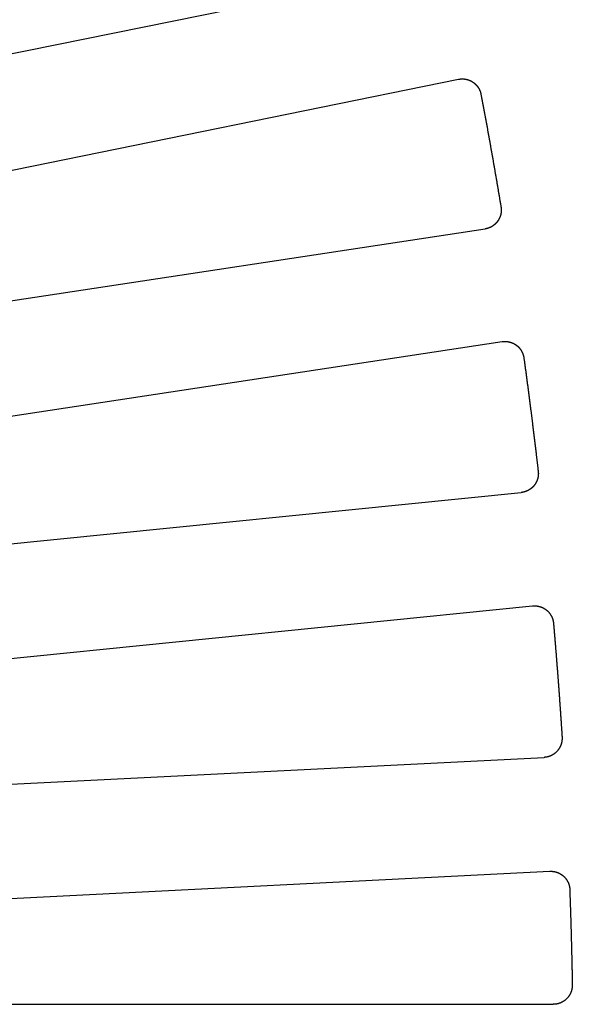
# Model space of a CAD drawing. Extents: x 0 to 127, y 0 to 91.
# Drawn here: x 80 to 84, y 53 to 60 of the extents above; entities that cross this region are included whole.
import ezdxf

# ---------------------------------------------------------------- set-up
doc = ezdxf.new("R2010")
doc.units = 0
doc.header["$LTSCALE"] = 2
doc.header["$MEASUREMENT"] = 0
doc.layers.add('TOP', color=3, linetype='CONTINUOUS')

msp = doc.modelspace()

# ---------------------------------------------------------------- linework, layer by layer
at = {"layer": 'TOP'}
for p, q in [((76.806, 58.813), (83.177, 60.109)), ((76.956, 58.078), (83.326, 59.374)), ((77.073, 57.415), (83.501, 58.389)), ((77.186, 56.673), (83.613, 57.648)), ((77.27, 56.005), (83.738, 56.656)), ((77.345, 55.258), (83.813, 55.91)), ((77.396, 54.587), (83.889, 54.913)), ((77.434, 53.838), (83.926, 54.164)), ((77.448, 53.289), (83.949, 53.289))]:
    msp.add_line(p, q, dxfattribs=at)
for points in [[(83.3261, 59.3735, 0), (83.3276, 59.3738, 0), (83.3291, 59.3741, 0), (83.3306, 59.3743, 0), (83.3322, 59.3746, 0), (83.3337, 59.3748, 0), (83.3352, 59.375, 0), (83.3368, 59.3752, 0), (83.3383, 59.3754, 0), (83.3399, 59.3755, 0), (83.3414, 59.3756, 0), (83.3429, 59.3757, 0), (83.3445, 59.3758, 0), (83.346, 59.3759, 0), (83.3476, 59.376, 0), (83.3491, 59.376, 0), (83.3507, 59.376, 0), (83.3522, 59.376, 0), (83.3538, 59.376, 0), (83.3553, 59.3759, 0), (83.3569, 59.3759, 0), (83.3584, 59.3758, 0), (83.36, 59.3757, 0), (83.3615, 59.3756, 0), (83.363, 59.3754, 0), (83.3646, 59.3753, 0), (83.3661, 59.3751, 0), (83.3677, 59.3749, 0), (83.3692, 59.3747, 0), (83.3707, 59.3744, 0), (83.3722, 59.3742, 0), (83.3738, 59.3739, 0), (83.3753, 59.3736, 0), (83.3768, 59.3733, 0), (83.3783, 59.373, 0), (83.3798, 59.3726, 0), (83.3813, 59.3723, 0), (83.3828, 59.3719, 0), (83.3843, 59.3715, 0), (83.3858, 59.3711, 0), (83.3873, 59.3706, 0), (83.3888, 59.3702, 0), (83.3903, 59.3697, 0), (83.3917, 59.3692, 0), (83.3932, 59.3687, 0), (83.3946, 59.3681, 0), (83.3961, 59.3676, 0), (83.3975, 59.367, 0), (83.399, 59.3664, 0), (83.4004, 59.3658, 0), (83.4018, 59.3652, 0), (83.4032, 59.3646, 0), (83.4046, 59.3639, 0), (83.406, 59.3632, 0), (83.4074, 59.3626, 0), (83.4088, 59.3619, 0), (83.4101, 59.3611, 0), (83.4115, 59.3604, 0), (83.4128, 59.3596, 0), (83.4142, 59.3589, 0), (83.4155, 59.3581, 0), (83.4168, 59.3573, 0), (83.4181, 59.3564, 0), (83.4194, 59.3556, 0), (83.4207, 59.3547, 0), (83.422, 59.3539, 0), (83.4233, 59.353, 0), (83.4245, 59.3521, 0), (83.4258, 59.3512, 0), (83.427, 59.3502, 0), (83.4282, 59.3493, 0), (83.4295, 59.3483, 0), (83.4307, 59.3473, 0), (83.4318, 59.3463, 0), (83.433, 59.3453, 0), (83.4342, 59.3443, 0), (83.4353, 59.3433, 0), (83.4365, 59.3422, 0), (83.4376, 59.3412, 0), (83.4387, 59.3401, 0), (83.4398, 59.339, 0), (83.4409, 59.3379, 0), (83.4419, 59.3368, 0), (83.443, 59.3356, 0), (83.444, 59.3345, 0), (83.4451, 59.3333, 0), (83.4461, 59.3321, 0), (83.4471, 59.331, 0), (83.4481, 59.3298, 0), (83.449, 59.3286, 0), (83.45, 59.3273, 0), (83.4509, 59.3261, 0), (83.4518, 59.3249, 0), (83.4527, 59.3236, 0), (83.4536, 59.3223, 0), (83.4545, 59.3211, 0), (83.4554, 59.3198, 0), (83.4562, 59.3185, 0), (83.457, 59.3172, 0), (83.4579, 59.3159, 0), (83.4587, 59.3145, 0), (83.4594, 59.3132, 0), (83.4602, 59.3118, 0), (83.4609, 59.3105, 0), (83.4617, 59.3091, 0), (83.4624, 59.3077, 0), (83.4631, 59.3064, 0), (83.4637, 59.305, 0), (83.4644, 59.3036, 0), (83.4651, 59.3022, 0), (83.4657, 59.3007, 0), (83.4663, 59.2993, 0), (83.4669, 59.2979, 0), (83.4674, 59.2965, 0), (83.468, 59.295, 0), (83.4685, 59.2936, 0), (83.4691, 59.2921, 0), (83.4696, 59.2906, 0), (83.47, 59.2892, 0), (83.4705, 59.2877, 0), (83.4709, 59.2862, 0), (83.4714, 59.2847, 0), (83.4718, 59.2832, 0), (83.4722, 59.2817, 0), (83.4725, 59.2802, 0), (83.4729, 59.2787, 0), (83.4732, 59.2772, 0), (83.4735, 59.2757, 0), (83.4738, 59.2742, 0)], [(83.4739, 59.2744, 0), (83.475, 59.2687, 0), (83.4761, 59.2629, 0), (83.4771, 59.2571, 0), (83.4782, 59.2513, 0), (83.4793, 59.2455, 0), (83.4804, 59.2398, 0), (83.4815, 59.234, 0), (83.4826, 59.2282, 0), (83.4836, 59.2224, 0), (83.4847, 59.2167, 0), (83.4858, 59.2109, 0), (83.4869, 59.2051, 0), (83.488, 59.1993, 0), (83.489, 59.1935, 0), (83.4901, 59.1878, 0), (83.4912, 59.182, 0), (83.4923, 59.1762, 0), (83.4933, 59.1704, 0), (83.4944, 59.1646, 0), (83.4955, 59.1588, 0), (83.4965, 59.1531, 0), (83.4976, 59.1473, 0), (83.4987, 59.1415, 0), (83.4997, 59.1357, 0), (83.5008, 59.1299, 0), (83.5019, 59.1242, 0), (83.5029, 59.1184, 0), (83.504, 59.1126, 0), (83.5051, 59.1068, 0), (83.5061, 59.101, 0), (83.5072, 59.0952, 0), (83.5082, 59.0895, 0), (83.5093, 59.0837, 0), (83.5104, 59.0779, 0), (83.5114, 59.0721, 0), (83.5125, 59.0663, 0), (83.5135, 59.0605, 0), (83.5146, 59.0547, 0), (83.5156, 59.049, 0), (83.5167, 59.0432, 0), (83.5177, 59.0374, 0), (83.5188, 59.0316, 0), (83.5198, 59.0258, 0), (83.5209, 59.02, 0), (83.5219, 59.0142, 0), (83.523, 59.0085, 0), (83.524, 59.0027, 0), (83.5251, 58.9969, 0), (83.5261, 58.9911, 0), (83.5271, 58.9853, 0), (83.5282, 58.9795, 0), (83.5292, 58.9737, 0), (83.5303, 58.968, 0), (83.5313, 58.9622, 0), (83.5323, 58.9564, 0), (83.5334, 58.9506, 0), (83.5344, 58.9448, 0), (83.5354, 58.939, 0), (83.5365, 58.9332, 0), (83.5375, 58.9274, 0), (83.5385, 58.9216, 0), (83.5396, 58.9159, 0), (83.5406, 58.9101, 0), (83.5416, 58.9043, 0), (83.5426, 58.8985, 0), (83.5437, 58.8927, 0), (83.5447, 58.8869, 0), (83.5457, 58.8811, 0), (83.5467, 58.8753, 0), (83.5478, 58.8695, 0), (83.5488, 58.8638, 0), (83.5498, 58.858, 0), (83.5508, 58.8522, 0), (83.5518, 58.8464, 0), (83.5529, 58.8406, 0), (83.5539, 58.8348, 0), (83.5549, 58.829, 0), (83.5559, 58.8232, 0), (83.5569, 58.8174, 0), (83.5579, 58.8116, 0), (83.5589, 58.8058, 0), (83.56, 58.8, 0), (83.561, 58.7943, 0), (83.562, 58.7885, 0), (83.563, 58.7827, 0), (83.564, 58.7769, 0), (83.565, 58.7711, 0), (83.566, 58.7653, 0), (83.567, 58.7595, 0), (83.568, 58.7537, 0), (83.569, 58.7479, 0), (83.57, 58.7421, 0), (83.571, 58.7363, 0), (83.572, 58.7305, 0), (83.573, 58.7247, 0), (83.574, 58.7189, 0), (83.575, 58.7131, 0), (83.576, 58.7073, 0), (83.577, 58.7015, 0), (83.578, 58.6958, 0), (83.579, 58.69, 0), (83.58, 58.6842, 0), (83.5809, 58.6784, 0), (83.5819, 58.6726, 0), (83.5829, 58.6668, 0), (83.5839, 58.661, 0), (83.5849, 58.6552, 0), (83.5859, 58.6494, 0), (83.5869, 58.6436, 0), (83.5878, 58.6378, 0), (83.5888, 58.632, 0), (83.5898, 58.6262, 0), (83.5908, 58.6204, 0), (83.5918, 58.6146, 0), (83.5927, 58.6088, 0), (83.5937, 58.603, 0), (83.5947, 58.5972, 0), (83.5957, 58.5914, 0), (83.5967, 58.5856, 0), (83.5976, 58.5798, 0), (83.5986, 58.574, 0), (83.5996, 58.5682, 0), (83.6005, 58.5624, 0), (83.6015, 58.5566, 0), (83.6025, 58.5508, 0), (83.6034, 58.545, 0), (83.6044, 58.5392, 0), (83.6054, 58.5334, 0)], [(83.6053, 58.5335, 0), (83.6055, 58.532, 0), (83.6058, 58.5305, 0), (83.606, 58.5289, 0), (83.6062, 58.5274, 0), (83.6063, 58.5258, 0), (83.6065, 58.5243, 0), (83.6066, 58.5228, 0), (83.6067, 58.5212, 0), (83.6068, 58.5197, 0), (83.6069, 58.5181, 0), (83.6069, 58.5166, 0), (83.607, 58.515, 0), (83.607, 58.5135, 0), (83.607, 58.5119, 0), (83.607, 58.5104, 0), (83.6069, 58.5088, 0), (83.6069, 58.5073, 0), (83.6068, 58.5057, 0), (83.6067, 58.5042, 0), (83.6066, 58.5027, 0), (83.6064, 58.5011, 0), (83.6063, 58.4996, 0), (83.6061, 58.498, 0), (83.6059, 58.4965, 0), (83.6057, 58.495, 0), (83.6055, 58.4934, 0), (83.6052, 58.4919, 0), (83.6049, 58.4904, 0), (83.6046, 58.4889, 0), (83.6043, 58.4874, 0), (83.604, 58.4858, 0), (83.6037, 58.4843, 0), (83.6033, 58.4828, 0), (83.6029, 58.4813, 0), (83.6025, 58.4798, 0), (83.6021, 58.4783, 0), (83.6017, 58.4769, 0), (83.6012, 58.4754, 0), (83.6007, 58.4739, 0), (83.6002, 58.4724, 0), (83.5997, 58.471, 0), (83.5992, 58.4695, 0), (83.5986, 58.4681, 0), (83.5981, 58.4666, 0), (83.5975, 58.4652, 0), (83.5969, 58.4638, 0), (83.5963, 58.4624, 0), (83.5956, 58.4609, 0), (83.595, 58.4595, 0), (83.5943, 58.4581, 0), (83.5936, 58.4568, 0), (83.5929, 58.4554, 0), (83.5922, 58.454, 0), (83.5915, 58.4526, 0), (83.5907, 58.4513, 0), (83.5899, 58.45, 0), (83.5891, 58.4486, 0), (83.5883, 58.4473, 0), (83.5875, 58.446, 0), (83.5867, 58.4447, 0), (83.5858, 58.4434, 0), (83.585, 58.4421, 0), (83.5841, 58.4408, 0), (83.5832, 58.4396, 0), (83.5823, 58.4383, 0), (83.5813, 58.4371, 0), (83.5804, 58.4359, 0), (83.5794, 58.4347, 0), (83.5784, 58.4335, 0), (83.5774, 58.4323, 0), (83.5764, 58.4311, 0), (83.5754, 58.4299, 0), (83.5744, 58.4288, 0), (83.5733, 58.4277, 0), (83.5723, 58.4265, 0), (83.5712, 58.4254, 0), (83.5701, 58.4243, 0), (83.569, 58.4232, 0), (83.5679, 58.4222, 0), (83.5667, 58.4211, 0), (83.5656, 58.4201, 0), (83.5644, 58.419, 0), (83.5633, 58.418, 0), (83.5621, 58.417, 0), (83.5609, 58.416, 0), (83.5597, 58.4151, 0), (83.5585, 58.4141, 0), (83.5572, 58.4132, 0), (83.556, 58.4123, 0), (83.5547, 58.4113, 0), (83.5535, 58.4105, 0), (83.5522, 58.4096, 0), (83.5509, 58.4087, 0), (83.5496, 58.4079, 0), (83.5483, 58.407, 0), (83.547, 58.4062, 0), (83.5457, 58.4054, 0), (83.5443, 58.4047, 0), (83.543, 58.4039, 0), (83.5416, 58.4031, 0), (83.5403, 58.4024, 0), (83.5389, 58.4017, 0), (83.5375, 58.401, 0), (83.5361, 58.4003, 0), (83.5347, 58.3997, 0), (83.5333, 58.399, 0), (83.5319, 58.3984, 0), (83.5305, 58.3978, 0), (83.529, 58.3972, 0), (83.5276, 58.3966, 0), (83.5262, 58.3961, 0), (83.5247, 58.3955, 0), (83.5232, 58.395, 0), (83.5218, 58.3945, 0), (83.5203, 58.394, 0), (83.5188, 58.3936, 0), (83.5174, 58.3931, 0), (83.5159, 58.3927, 0), (83.5144, 58.3923, 0), (83.5129, 58.3919, 0), (83.5114, 58.3915, 0), (83.5099, 58.3911, 0), (83.5084, 58.3908, 0), (83.5068, 58.3905, 0), (83.5053, 58.3902, 0), (83.5038, 58.3899, 0), (83.5023, 58.3897, 0), (83.5007, 58.3894, 0)], [(83.6133, 57.6476, 0), (83.6148, 57.6478, 0), (83.6163, 57.648, 0), (83.6179, 57.6482, 0), (83.6194, 57.6484, 0), (83.6209, 57.6485, 0), (83.6225, 57.6486, 0), (83.624, 57.6487, 0), (83.6256, 57.6488, 0), (83.6271, 57.6489, 0), (83.6287, 57.649, 0), (83.6302, 57.649, 0), (83.6318, 57.649, 0), (83.6333, 57.649, 0), (83.6349, 57.649, 0), (83.6364, 57.6489, 0), (83.6379, 57.6489, 0), (83.6395, 57.6488, 0), (83.641, 57.6487, 0), (83.6426, 57.6486, 0), (83.6441, 57.6484, 0), (83.6457, 57.6483, 0), (83.6472, 57.6481, 0), (83.6487, 57.6479, 0), (83.6503, 57.6477, 0), (83.6518, 57.6474, 0), (83.6533, 57.6472, 0), (83.6548, 57.6469, 0), (83.6564, 57.6466, 0), (83.6579, 57.6463, 0), (83.6594, 57.646, 0), (83.6609, 57.6456, 0), (83.6624, 57.6452, 0), (83.6639, 57.6449, 0), (83.6654, 57.6445, 0), (83.6669, 57.644, 0), (83.6684, 57.6436, 0), (83.6699, 57.6431, 0), (83.6713, 57.6427, 0), (83.6728, 57.6422, 0), (83.6743, 57.6416, 0), (83.6757, 57.6411, 0), (83.6772, 57.6406, 0), (83.6786, 57.64, 0), (83.68, 57.6394, 0), (83.6815, 57.6388, 0), (83.6829, 57.6382, 0), (83.6843, 57.6375, 0), (83.6857, 57.6369, 0), (83.6871, 57.6362, 0), (83.6885, 57.6355, 0), (83.6898, 57.6348, 0), (83.6912, 57.6341, 0), (83.6926, 57.6333, 0), (83.6939, 57.6326, 0), (83.6953, 57.6318, 0), (83.6966, 57.631, 0), (83.6979, 57.6302, 0), (83.6992, 57.6294, 0), (83.7005, 57.6286, 0), (83.7018, 57.6277, 0), (83.7031, 57.6268, 0), (83.7044, 57.6259, 0), (83.7056, 57.625, 0), (83.7069, 57.6241, 0), (83.7081, 57.6232, 0), (83.7093, 57.6222, 0), (83.7105, 57.6213, 0), (83.7117, 57.6203, 0), (83.7129, 57.6193, 0), (83.7141, 57.6183, 0), (83.7152, 57.6173, 0), (83.7164, 57.6162, 0), (83.7175, 57.6152, 0), (83.7186, 57.6141, 0), (83.7198, 57.613, 0), (83.7209, 57.6119, 0), (83.7219, 57.6108, 0), (83.723, 57.6097, 0), (83.7241, 57.6086, 0), (83.7251, 57.6074, 0), (83.7261, 57.6063, 0), (83.7271, 57.6051, 0), (83.7281, 57.6039, 0), (83.7291, 57.6027, 0), (83.7301, 57.6015, 0), (83.731, 57.6003, 0), (83.732, 57.599, 0), (83.7329, 57.5978, 0), (83.7338, 57.5965, 0), (83.7347, 57.5953, 0), (83.7356, 57.594, 0), (83.7364, 57.5927, 0), (83.7373, 57.5914, 0), (83.7381, 57.5901, 0), (83.7389, 57.5888, 0), (83.7397, 57.5875, 0), (83.7405, 57.5861, 0), (83.7412, 57.5848, 0), (83.742, 57.5834, 0), (83.7427, 57.582, 0), (83.7434, 57.5807, 0), (83.7441, 57.5793, 0), (83.7448, 57.5779, 0), (83.7454, 57.5765, 0), (83.7461, 57.5751, 0), (83.7467, 57.5737, 0), (83.7473, 57.5722, 0), (83.7479, 57.5708, 0), (83.7485, 57.5694, 0), (83.749, 57.5679, 0), (83.7496, 57.5665, 0), (83.7501, 57.565, 0), (83.7506, 57.5636, 0), (83.7511, 57.5621, 0), (83.7515, 57.5606, 0), (83.752, 57.5591, 0), (83.7524, 57.5576, 0), (83.7528, 57.5561, 0), (83.7532, 57.5546, 0), (83.7536, 57.5531, 0), (83.7539, 57.5516, 0), (83.7542, 57.5501, 0), (83.7546, 57.5486, 0), (83.7549, 57.5471, 0), (83.7551, 57.5456, 0), (83.7554, 57.544, 0), (83.7556, 57.5425, 0), (83.7558, 57.541, 0)], [(83.7559, 57.5412, 0), (83.7567, 57.5354, 0), (83.7575, 57.5295, 0), (83.7583, 57.5237, 0), (83.7591, 57.5179, 0), (83.7599, 57.5121, 0), (83.7607, 57.5062, 0), (83.7614, 57.5004, 0), (83.7622, 57.4946, 0), (83.763, 57.4887, 0), (83.7638, 57.4829, 0), (83.7646, 57.4771, 0), (83.7654, 57.4713, 0), (83.7662, 57.4654, 0), (83.767, 57.4596, 0), (83.7677, 57.4538, 0), (83.7685, 57.448, 0), (83.7693, 57.4421, 0), (83.7701, 57.4363, 0), (83.7709, 57.4305, 0), (83.7717, 57.4246, 0), (83.7724, 57.4188, 0), (83.7732, 57.413, 0), (83.774, 57.4072, 0), (83.7748, 57.4013, 0), (83.7755, 57.3955, 0), (83.7763, 57.3897, 0), (83.7771, 57.3838, 0), (83.7779, 57.378, 0), (83.7786, 57.3722, 0), (83.7794, 57.3664, 0), (83.7802, 57.3605, 0), (83.7809, 57.3547, 0), (83.7817, 57.3489, 0), (83.7825, 57.343, 0), (83.7832, 57.3372, 0), (83.784, 57.3314, 0), (83.7848, 57.3255, 0), (83.7855, 57.3197, 0), (83.7863, 57.3139, 0), (83.787, 57.3081, 0), (83.7878, 57.3022, 0), (83.7885, 57.2964, 0), (83.7893, 57.2906, 0), (83.7901, 57.2847, 0), (83.7908, 57.2789, 0), (83.7916, 57.2731, 0), (83.7923, 57.2672, 0), (83.7931, 57.2614, 0), (83.7938, 57.2556, 0), (83.7946, 57.2497, 0), (83.7953, 57.2439, 0), (83.7961, 57.2381, 0), (83.7968, 57.2322, 0), (83.7976, 57.2264, 0), (83.7983, 57.2206, 0), (83.7991, 57.2148, 0), (83.7998, 57.2089, 0), (83.8005, 57.2031, 0), (83.8013, 57.1973, 0), (83.802, 57.1914, 0), (83.8028, 57.1856, 0), (83.8035, 57.1798, 0), (83.8042, 57.1739, 0), (83.805, 57.1681, 0), (83.8057, 57.1623, 0), (83.8064, 57.1564, 0), (83.8072, 57.1506, 0), (83.8079, 57.1448, 0), (83.8086, 57.1389, 0), (83.8094, 57.1331, 0), (83.8101, 57.1272, 0), (83.8108, 57.1214, 0), (83.8116, 57.1156, 0), (83.8123, 57.1097, 0), (83.813, 57.1039, 0), (83.8137, 57.0981, 0), (83.8145, 57.0922, 0), (83.8152, 57.0864, 0), (83.8159, 57.0806, 0), (83.8166, 57.0747, 0), (83.8173, 57.0689, 0), (83.8181, 57.0631, 0), (83.8188, 57.0572, 0), (83.8195, 57.0514, 0), (83.8202, 57.0456, 0), (83.8209, 57.0397, 0), (83.8216, 57.0339, 0), (83.8223, 57.028, 0), (83.8231, 57.0222, 0), (83.8238, 57.0164, 0), (83.8245, 57.0105, 0), (83.8252, 57.0047, 0), (83.8259, 56.9989, 0), (83.8266, 56.993, 0), (83.8273, 56.9872, 0), (83.828, 56.9813, 0), (83.8287, 56.9755, 0), (83.8294, 56.9697, 0), (83.8301, 56.9638, 0), (83.8308, 56.958, 0), (83.8315, 56.9522, 0), (83.8322, 56.9463, 0), (83.8329, 56.9405, 0), (83.8336, 56.9346, 0), (83.8343, 56.9288, 0), (83.835, 56.923, 0), (83.8357, 56.9171, 0), (83.8364, 56.9113, 0), (83.8371, 56.9055, 0), (83.8378, 56.8996, 0), (83.8385, 56.8938, 0), (83.8392, 56.8879, 0), (83.8398, 56.8821, 0), (83.8405, 56.8763, 0), (83.8412, 56.8704, 0), (83.8419, 56.8646, 0), (83.8426, 56.8587, 0), (83.8433, 56.8529, 0), (83.8439, 56.8471, 0), (83.8446, 56.8412, 0), (83.8453, 56.8354, 0), (83.846, 56.8295, 0), (83.8467, 56.8237, 0), (83.8473, 56.8179, 0), (83.848, 56.812, 0), (83.8487, 56.8062, 0), (83.8494, 56.8003, 0), (83.85, 56.7945, 0)], [(83.8502, 56.7943, 0), (83.8503, 56.7928, 0), (83.8505, 56.7912, 0), (83.8506, 56.7897, 0), (83.8507, 56.7881, 0), (83.8508, 56.7866, 0), (83.8509, 56.785, 0), (83.851, 56.7835, 0), (83.851, 56.782, 0), (83.851, 56.7804, 0), (83.851, 56.7789, 0), (83.851, 56.7773, 0), (83.8509, 56.7758, 0), (83.8509, 56.7742, 0), (83.8508, 56.7727, 0), (83.8507, 56.7711, 0), (83.8506, 56.7696, 0), (83.8504, 56.768, 0), (83.8503, 56.7665, 0), (83.8501, 56.765, 0), (83.8499, 56.7634, 0), (83.8497, 56.7619, 0), (83.8494, 56.7604, 0), (83.8492, 56.7588, 0), (83.8489, 56.7573, 0), (83.8486, 56.7558, 0), (83.8483, 56.7543, 0), (83.848, 56.7528, 0), (83.8476, 56.7513, 0), (83.8473, 56.7497, 0), (83.8469, 56.7482, 0), (83.8465, 56.7468, 0), (83.8461, 56.7453, 0), (83.8456, 56.7438, 0), (83.8452, 56.7423, 0), (83.8447, 56.7408, 0), (83.8442, 56.7394, 0), (83.8437, 56.7379, 0), (83.8432, 56.7364, 0), (83.8426, 56.735, 0), (83.8421, 56.7336, 0), (83.8415, 56.7321, 0), (83.8409, 56.7307, 0), (83.8402, 56.7293, 0), (83.8396, 56.7279, 0), (83.839, 56.7265, 0), (83.8383, 56.7251, 0), (83.8376, 56.7237, 0), (83.8369, 56.7223, 0), (83.8362, 56.7209, 0), (83.8354, 56.7196, 0), (83.8347, 56.7182, 0), (83.8339, 56.7169, 0), (83.8331, 56.7156, 0), (83.8323, 56.7142, 0), (83.8315, 56.7129, 0), (83.8306, 56.7116, 0), (83.8298, 56.7103, 0), (83.8289, 56.7091, 0), (83.828, 56.7078, 0), (83.8271, 56.7065, 0), (83.8262, 56.7053, 0), (83.8253, 56.704, 0), (83.8243, 56.7028, 0), (83.8234, 56.7016, 0), (83.8224, 56.7004, 0), (83.8214, 56.6992, 0), (83.8204, 56.698, 0), (83.8194, 56.6969, 0), (83.8183, 56.6957, 0), (83.8173, 56.6946, 0), (83.8162, 56.6935, 0), (83.8151, 56.6924, 0), (83.814, 56.6913, 0), (83.8129, 56.6902, 0), (83.8118, 56.6891, 0), (83.8107, 56.6881, 0), (83.8095, 56.687, 0), (83.8084, 56.686, 0), (83.8072, 56.685, 0), (83.806, 56.684, 0), (83.8048, 56.683, 0), (83.8036, 56.682, 0), (83.8024, 56.6811, 0), (83.8012, 56.6801, 0), (83.7999, 56.6792, 0), (83.7987, 56.6783, 0), (83.7974, 56.6774, 0), (83.7961, 56.6765, 0), (83.7949, 56.6757, 0), (83.7936, 56.6748, 0), (83.7922, 56.674, 0), (83.7909, 56.6732, 0), (83.7896, 56.6724, 0), (83.7883, 56.6716, 0), (83.7869, 56.6708, 0), (83.7856, 56.6701, 0), (83.7842, 56.6694, 0), (83.7828, 56.6687, 0), (83.7814, 56.668, 0), (83.78, 56.6673, 0), (83.7786, 56.6666, 0), (83.7772, 56.666, 0), (83.7758, 56.6654, 0), (83.7744, 56.6647, 0), (83.773, 56.6642, 0), (83.7715, 56.6636, 0), (83.7701, 56.663, 0), (83.7686, 56.6625, 0), (83.7672, 56.662, 0), (83.7657, 56.6615, 0), (83.7642, 56.661, 0), (83.7628, 56.6605, 0), (83.7613, 56.6601, 0), (83.7598, 56.6597, 0), (83.7583, 56.6592, 0), (83.7568, 56.6589, 0), (83.7553, 56.6585, 0), (83.7538, 56.6581, 0), (83.7523, 56.6578, 0), (83.7508, 56.6575, 0), (83.7492, 56.6572, 0), (83.7477, 56.6569, 0), (83.7462, 56.6566, 0), (83.7447, 56.6564, 0), (83.7431, 56.6562, 0), (83.7416, 56.656, 0), (83.7401, 56.6558, 0), (83.7385, 56.6556, 0)], [(83.8135, 55.9094, 0), (83.815, 55.9095, 0), (83.8166, 55.9096, 0), (83.8181, 55.9098, 0), (83.8197, 55.9098, 0), (83.8212, 55.9099, 0), (83.8227, 55.91, 0), (83.8243, 55.91, 0), (83.8258, 55.91, 0), (83.8274, 55.91, 0), (83.8289, 55.91, 0), (83.8305, 55.9099, 0), (83.832, 55.9099, 0), (83.8336, 55.9098, 0), (83.8351, 55.9097, 0), (83.8367, 55.9095, 0), (83.8382, 55.9094, 0), (83.8397, 55.9092, 0), (83.8413, 55.9091, 0), (83.8428, 55.9089, 0), (83.8443, 55.9086, 0), (83.8459, 55.9084, 0), (83.8474, 55.9082, 0), (83.8489, 55.9079, 0), (83.8504, 55.9076, 0), (83.852, 55.9073, 0), (83.8535, 55.9069, 0), (83.855, 55.9066, 0), (83.8565, 55.9062, 0), (83.858, 55.9058, 0), (83.8595, 55.9054, 0), (83.861, 55.905, 0), (83.8625, 55.9046, 0), (83.8639, 55.9041, 0), (83.8654, 55.9036, 0), (83.8669, 55.9031, 0), (83.8683, 55.9026, 0), (83.8698, 55.9021, 0), (83.8712, 55.9015, 0), (83.8727, 55.901, 0), (83.8741, 55.9004, 0), (83.8755, 55.8998, 0), (83.8769, 55.8991, 0), (83.8784, 55.8985, 0), (83.8798, 55.8979, 0), (83.8811, 55.8972, 0), (83.8825, 55.8965, 0), (83.8839, 55.8958, 0), (83.8853, 55.8951, 0), (83.8866, 55.8943, 0), (83.888, 55.8935, 0), (83.8893, 55.8928, 0), (83.8907, 55.892, 0), (83.892, 55.8912, 0), (83.8933, 55.8903, 0), (83.8946, 55.8895, 0), (83.8959, 55.8886, 0), (83.8971, 55.8878, 0), (83.8984, 55.8869, 0), (83.8997, 55.886, 0), (83.9009, 55.8851, 0), (83.9022, 55.8841, 0), (83.9034, 55.8832, 0), (83.9046, 55.8822, 0), (83.9058, 55.8812, 0), (83.907, 55.8802, 0), (83.9081, 55.8792, 0), (83.9093, 55.8782, 0), (83.9104, 55.8772, 0), (83.9116, 55.8761, 0), (83.9127, 55.875, 0), (83.9138, 55.874, 0), (83.9149, 55.8729, 0), (83.916, 55.8718, 0), (83.9171, 55.8706, 0), (83.9181, 55.8695, 0), (83.9191, 55.8684, 0), (83.9202, 55.8672, 0), (83.9212, 55.866, 0), (83.9222, 55.8648, 0), (83.9232, 55.8636, 0), (83.9241, 55.8624, 0), (83.9251, 55.8612, 0), (83.926, 55.86, 0), (83.9269, 55.8587, 0), (83.9278, 55.8575, 0), (83.9287, 55.8562, 0), (83.9296, 55.8549, 0), (83.9305, 55.8536, 0), (83.9313, 55.8523, 0), (83.9321, 55.851, 0), (83.9329, 55.8497, 0), (83.9337, 55.8484, 0), (83.9345, 55.8471, 0), (83.9353, 55.8457, 0), (83.936, 55.8443, 0), (83.9367, 55.843, 0), (83.9375, 55.8416, 0), (83.9381, 55.8402, 0), (83.9388, 55.8388, 0), (83.9395, 55.8374, 0), (83.9401, 55.836, 0), (83.9407, 55.8346, 0), (83.9413, 55.8332, 0), (83.9419, 55.8317, 0), (83.9425, 55.8303, 0), (83.9431, 55.8289, 0), (83.9436, 55.8274, 0), (83.9441, 55.8259, 0), (83.9446, 55.8245, 0), (83.9451, 55.823, 0), (83.9455, 55.8215, 0), (83.946, 55.82, 0), (83.9464, 55.8186, 0), (83.9468, 55.8171, 0), (83.9472, 55.8156, 0), (83.9476, 55.8141, 0), (83.9479, 55.8126, 0), (83.9483, 55.811, 0), (83.9486, 55.8095, 0), (83.9489, 55.808, 0), (83.9491, 55.8065, 0), (83.9494, 55.805, 0), (83.9496, 55.8034, 0), (83.9499, 55.8019, 0), (83.9501, 55.8004, 0), (83.9502, 55.7988, 0), (83.9504, 55.7973, 0), (83.9505, 55.7957, 0)], [(83.9506, 55.796, 0), (83.9511, 55.7901, 0), (83.9516, 55.7842, 0), (83.9521, 55.7784, 0), (83.9526, 55.7725, 0), (83.9531, 55.7667, 0), (83.9536, 55.7608, 0), (83.9541, 55.7549, 0), (83.9546, 55.7491, 0), (83.9551, 55.7432, 0), (83.9556, 55.7374, 0), (83.9561, 55.7315, 0), (83.9566, 55.7257, 0), (83.9571, 55.7198, 0), (83.9576, 55.7139, 0), (83.9581, 55.7081, 0), (83.9585, 55.7022, 0), (83.959, 55.6964, 0), (83.9595, 55.6905, 0), (83.96, 55.6846, 0), (83.9605, 55.6788, 0), (83.961, 55.6729, 0), (83.9615, 55.6671, 0), (83.962, 55.6612, 0), (83.9624, 55.6553, 0), (83.9629, 55.6495, 0), (83.9634, 55.6436, 0), (83.9639, 55.6378, 0), (83.9644, 55.6319, 0), (83.9648, 55.626, 0), (83.9653, 55.6202, 0), (83.9658, 55.6143, 0), (83.9663, 55.6085, 0), (83.9667, 55.6026, 0), (83.9672, 55.5967, 0), (83.9677, 55.5909, 0), (83.9681, 55.585, 0), (83.9686, 55.5791, 0), (83.9691, 55.5733, 0), (83.9695, 55.5674, 0), (83.97, 55.5616, 0), (83.9705, 55.5557, 0), (83.9709, 55.5498, 0), (83.9714, 55.544, 0), (83.9719, 55.5381, 0), (83.9723, 55.5323, 0), (83.9728, 55.5264, 0), (83.9732, 55.5205, 0), (83.9737, 55.5147, 0), (83.9742, 55.5088, 0), (83.9746, 55.5029, 0), (83.9751, 55.4971, 0), (83.9755, 55.4912, 0), (83.976, 55.4854, 0), (83.9764, 55.4795, 0), (83.9769, 55.4736, 0), (83.9773, 55.4678, 0), (83.9778, 55.4619, 0), (83.9782, 55.456, 0), (83.9787, 55.4502, 0), (83.9791, 55.4443, 0), (83.9796, 55.4385, 0), (83.98, 55.4326, 0), (83.9805, 55.4267, 0), (83.9809, 55.4209, 0), (83.9813, 55.415, 0), (83.9818, 55.4091, 0), (83.9822, 55.4033, 0), (83.9827, 55.3974, 0), (83.9831, 55.3916, 0), (83.9835, 55.3857, 0), (83.984, 55.3798, 0), (83.9844, 55.374, 0), (83.9848, 55.3681, 0), (83.9853, 55.3622, 0), (83.9857, 55.3564, 0), (83.9861, 55.3505, 0), (83.9866, 55.3446, 0), (83.987, 55.3388, 0), (83.9874, 55.3329, 0), (83.9879, 55.327, 0), (83.9883, 55.3212, 0), (83.9887, 55.3153, 0), (83.9891, 55.3095, 0), (83.9896, 55.3036, 0), (83.99, 55.2977, 0), (83.9904, 55.2919, 0), (83.9908, 55.286, 0), (83.9912, 55.2801, 0), (83.9917, 55.2743, 0), (83.9921, 55.2684, 0), (83.9925, 55.2625, 0), (83.9929, 55.2567, 0), (83.9933, 55.2508, 0), (83.9937, 55.2449, 0), (83.9941, 55.2391, 0), (83.9946, 55.2332, 0), (83.995, 55.2273, 0), (83.9954, 55.2215, 0), (83.9958, 55.2156, 0), (83.9962, 55.2097, 0), (83.9966, 55.2039, 0), (83.997, 55.198, 0), (83.9974, 55.1922, 0), (83.9978, 55.1863, 0), (83.9982, 55.1804, 0), (83.9986, 55.1746, 0), (83.999, 55.1687, 0), (83.9994, 55.1628, 0), (83.9998, 55.157, 0), (84.0002, 55.1511, 0), (84.0006, 55.1452, 0), (84.001, 55.1394, 0), (84.0014, 55.1335, 0), (84.0018, 55.1276, 0), (84.0022, 55.1218, 0), (84.0026, 55.1159, 0), (84.003, 55.11, 0), (84.0033, 55.1042, 0), (84.0037, 55.0983, 0), (84.0041, 55.0924, 0), (84.0045, 55.0866, 0), (84.0049, 55.0807, 0), (84.0053, 55.0748, 0), (84.0057, 55.069, 0), (84.006, 55.0631, 0), (84.0064, 55.0572, 0), (84.0068, 55.0513, 0), (84.0072, 55.0455, 0)], [(84.0067, 55.0461, 0), (84.0068, 55.0445, 0), (84.0069, 55.043, 0), (84.007, 55.0414, 0), (84.007, 55.0399, 0), (84.007, 55.0383, 0), (84.007, 55.0368, 0), (84.007, 55.0352, 0), (84.0069, 55.0337, 0), (84.0069, 55.0321, 0), (84.0068, 55.0306, 0), (84.0067, 55.029, 0), (84.0066, 55.0275, 0), (84.0064, 55.026, 0), (84.0063, 55.0244, 0), (84.0061, 55.0229, 0), (84.0059, 55.0213, 0), (84.0057, 55.0198, 0), (84.0054, 55.0183, 0), (84.0052, 55.0168, 0), (84.0049, 55.0152, 0), (84.0046, 55.0137, 0), (84.0043, 55.0122, 0), (84.004, 55.0107, 0), (84.0036, 55.0092, 0), (84.0033, 55.0077, 0), (84.0029, 55.0062, 0), (84.0025, 55.0047, 0), (84.0021, 55.0032, 0), (84.0016, 55.0017, 0), (84.0012, 55.0002, 0), (84.0007, 54.9988, 0), (84.0002, 54.9973, 0), (83.9997, 54.9958, 0), (83.9991, 54.9944, 0), (83.9986, 54.9929, 0), (83.998, 54.9915, 0), (83.9974, 54.9901, 0), (83.9968, 54.9886, 0), (83.9962, 54.9872, 0), (83.9956, 54.9858, 0), (83.9949, 54.9844, 0), (83.9942, 54.983, 0), (83.9936, 54.9816, 0), (83.9929, 54.9802, 0), (83.9921, 54.9789, 0), (83.9914, 54.9775, 0), (83.9906, 54.9762, 0), (83.9899, 54.9748, 0), (83.9891, 54.9735, 0), (83.9883, 54.9722, 0), (83.9874, 54.9709, 0), (83.9866, 54.9696, 0), (83.9857, 54.9683, 0), (83.9849, 54.967, 0), (83.984, 54.9657, 0), (83.9831, 54.9645, 0), (83.9822, 54.9632, 0), (83.9812, 54.962, 0), (83.9803, 54.9608, 0), (83.9793, 54.9595, 0), (83.9783, 54.9583, 0), (83.9773, 54.9572, 0), (83.9763, 54.956, 0), (83.9753, 54.9548, 0), (83.9743, 54.9537, 0), (83.9732, 54.9525, 0), (83.9722, 54.9514, 0), (83.9711, 54.9503, 0), (83.97, 54.9492, 0), (83.9689, 54.9481, 0), (83.9678, 54.9471, 0), (83.9666, 54.946, 0), (83.9655, 54.945, 0), (83.9643, 54.9439, 0), (83.9631, 54.9429, 0), (83.962, 54.9419, 0), (83.9608, 54.9409, 0), (83.9596, 54.94, 0), (83.9583, 54.939, 0), (83.9571, 54.9381, 0), (83.9559, 54.9372, 0), (83.9546, 54.9363, 0), (83.9533, 54.9354, 0), (83.9521, 54.9345, 0), (83.9508, 54.9336, 0), (83.9495, 54.9328, 0), (83.9482, 54.932, 0), (83.9469, 54.9311, 0), (83.9455, 54.9303, 0), (83.9442, 54.9296, 0), (83.9428, 54.9288, 0), (83.9415, 54.9281, 0), (83.9401, 54.9273, 0), (83.9387, 54.9266, 0), (83.9374, 54.9259, 0), (83.936, 54.9253, 0), (83.9346, 54.9246, 0), (83.9332, 54.924, 0), (83.9317, 54.9233, 0), (83.9303, 54.9227, 0), (83.9289, 54.9221, 0), (83.9275, 54.9216, 0), (83.926, 54.921, 0), (83.9246, 54.9205, 0), (83.9231, 54.9199, 0), (83.9216, 54.9194, 0), (83.9202, 54.919, 0), (83.9187, 54.9185, 0), (83.9172, 54.9181, 0), (83.9157, 54.9176, 0), (83.9142, 54.9172, 0), (83.9127, 54.9168, 0), (83.9112, 54.9165, 0), (83.9097, 54.9161, 0), (83.9082, 54.9158, 0), (83.9067, 54.9155, 0), (83.9052, 54.9152, 0), (83.9036, 54.9149, 0), (83.9021, 54.9146, 0), (83.9006, 54.9144, 0), (83.8991, 54.9142, 0), (83.8975, 54.914, 0), (83.896, 54.9138, 0), (83.8944, 54.9136, 0), (83.8929, 54.9135, 0), (83.8914, 54.9134, 0), (83.8898, 54.9132, 0), (83.8883, 54.9132, 0)], [(83.9267, 54.1638, 0), (83.9283, 54.1639, 0), (83.9298, 54.164, 0), (83.9314, 54.164, 0), (83.9329, 54.164, 0), (83.9345, 54.164, 0), (83.936, 54.164, 0), (83.9376, 54.1639, 0), (83.9391, 54.1639, 0), (83.9407, 54.1638, 0), (83.9422, 54.1637, 0), (83.9437, 54.1635, 0), (83.9453, 54.1634, 0), (83.9468, 54.1632, 0), (83.9484, 54.1631, 0), (83.9499, 54.1629, 0), (83.9514, 54.1626, 0), (83.953, 54.1624, 0), (83.9545, 54.1621, 0), (83.956, 54.1619, 0), (83.9575, 54.1616, 0), (83.959, 54.1613, 0), (83.9606, 54.1609, 0), (83.9621, 54.1606, 0), (83.9636, 54.1602, 0), (83.9651, 54.1598, 0), (83.9666, 54.1594, 0), (83.968, 54.159, 0), (83.9695, 54.1585, 0), (83.971, 54.1581, 0), (83.9725, 54.1576, 0), (83.9739, 54.1571, 0), (83.9754, 54.1566, 0), (83.9769, 54.1561, 0), (83.9783, 54.1555, 0), (83.9797, 54.1549, 0), (83.9812, 54.1543, 0), (83.9826, 54.1537, 0), (83.984, 54.1531, 0), (83.9854, 54.1525, 0), (83.9868, 54.1518, 0), (83.9882, 54.1511, 0), (83.9896, 54.1504, 0), (83.991, 54.1497, 0), (83.9923, 54.149, 0), (83.9937, 54.1483, 0), (83.9951, 54.1475, 0), (83.9964, 54.1467, 0), (83.9977, 54.1459, 0), (83.999, 54.1451, 0), (84.0004, 54.1443, 0), (84.0016, 54.1435, 0), (84.0029, 54.1426, 0), (84.0042, 54.1417, 0), (84.0055, 54.1408, 0), (84.0067, 54.1399, 0), (84.008, 54.139, 0), (84.0092, 54.1381, 0), (84.0104, 54.1371, 0), (84.0116, 54.1362, 0), (84.0128, 54.1352, 0), (84.014, 54.1342, 0), (84.0152, 54.1332, 0), (84.0164, 54.1321, 0), (84.0175, 54.1311, 0), (84.0186, 54.1301, 0), (84.0198, 54.129, 0), (84.0209, 54.1279, 0), (84.022, 54.1268, 0), (84.023, 54.1257, 0), (84.0241, 54.1246, 0), (84.0252, 54.1234, 0), (84.0262, 54.1223, 0), (84.0272, 54.1211, 0), (84.0282, 54.12, 0), (84.0292, 54.1188, 0), (84.0302, 54.1176, 0), (84.0312, 54.1164, 0), (84.0321, 54.1151, 0), (84.0331, 54.1139, 0), (84.034, 54.1127, 0), (84.0349, 54.1114, 0), (84.0358, 54.1101, 0), (84.0367, 54.1089, 0), (84.0375, 54.1076, 0), (84.0383, 54.1063, 0), (84.0392, 54.105, 0), (84.04, 54.1037, 0), (84.0408, 54.1023, 0), (84.0416, 54.101, 0), (84.0423, 54.0996, 0), (84.0431, 54.0983, 0), (84.0438, 54.0969, 0), (84.0445, 54.0955, 0), (84.0452, 54.0941, 0), (84.0459, 54.0928, 0), (84.0465, 54.0914, 0), (84.0471, 54.0899, 0), (84.0478, 54.0885, 0), (84.0484, 54.0871, 0), (84.049, 54.0857, 0), (84.0495, 54.0842, 0), (84.0501, 54.0828, 0), (84.0506, 54.0813, 0), (84.0511, 54.0799, 0), (84.0516, 54.0784, 0), (84.0521, 54.0769, 0), (84.0526, 54.0755, 0), (84.053, 54.074, 0), (84.0534, 54.0725, 0), (84.0538, 54.071, 0), (84.0542, 54.0695, 0), (84.0546, 54.068, 0), (84.0549, 54.0665, 0), (84.0553, 54.065, 0), (84.0556, 54.0634, 0), (84.0559, 54.0619, 0), (84.0562, 54.0604, 0), (84.0564, 54.0589, 0), (84.0566, 54.0573, 0), (84.0569, 54.0558, 0), (84.0571, 54.0543, 0), (84.0572, 54.0527, 0), (84.0574, 54.0512, 0), (84.0575, 54.0497, 0), (84.0577, 54.0481, 0), (84.0578, 54.0466, 0), (84.0579, 54.045, 0), (84.0579, 54.0435, 0)], [(84.0575, 54.0432, 0), (84.0577, 54.0383, 0), (84.0579, 54.0334, 0), (84.058, 54.0285, 0), (84.0582, 54.0236, 0), (84.0584, 54.0187, 0), (84.0586, 54.0138, 0), (84.0587, 54.0089, 0), (84.0589, 54.004, 0), (84.0591, 53.9991, 0), (84.0592, 53.9942, 0), (84.0594, 53.9893, 0), (84.0596, 53.9844, 0), (84.0597, 53.9795, 0), (84.0599, 53.9746, 0), (84.0601, 53.9697, 0), (84.0602, 53.9648, 0), (84.0604, 53.9599, 0), (84.0606, 53.955, 0), (84.0607, 53.9501, 0), (84.0609, 53.9452, 0), (84.0611, 53.9403, 0), (84.0612, 53.9354, 0), (84.0614, 53.9305, 0), (84.0615, 53.9256, 0), (84.0617, 53.9207, 0), (84.0619, 53.9158, 0), (84.062, 53.9109, 0), (84.0622, 53.906, 0), (84.0623, 53.9012, 0), (84.0625, 53.8963, 0), (84.0626, 53.8914, 0), (84.0628, 53.8865, 0), (84.0629, 53.8816, 0), (84.0631, 53.8767, 0), (84.0632, 53.8718, 0), (84.0634, 53.8669, 0), (84.0635, 53.862, 0), (84.0637, 53.8571, 0), (84.0638, 53.8522, 0), (84.064, 53.8473, 0), (84.0641, 53.8424, 0), (84.0643, 53.8375, 0), (84.0644, 53.8326, 0), (84.0646, 53.8277, 0), (84.0647, 53.8228, 0), (84.0649, 53.8179, 0), (84.065, 53.813, 0), (84.0652, 53.8081, 0), (84.0653, 53.8032, 0), (84.0654, 53.7983, 0), (84.0656, 53.7934, 0), (84.0657, 53.7885, 0), (84.0659, 53.7836, 0), (84.066, 53.7787, 0), (84.0661, 53.7738, 0), (84.0663, 53.7689, 0), (84.0664, 53.764, 0), (84.0666, 53.7591, 0), (84.0667, 53.7542, 0), (84.0668, 53.7493, 0), (84.067, 53.7444, 0), (84.0671, 53.7395, 0), (84.0672, 53.7346, 0), (84.0674, 53.7297, 0), (84.0675, 53.7248, 0), (84.0676, 53.7199, 0), (84.0677, 53.715, 0), (84.0679, 53.7101, 0), (84.068, 53.7052, 0), (84.0681, 53.7004, 0), (84.0683, 53.6955, 0), (84.0684, 53.6906, 0), (84.0685, 53.6857, 0), (84.0686, 53.6808, 0), (84.0688, 53.6759, 0), (84.0689, 53.671, 0), (84.069, 53.6661, 0), (84.0691, 53.6612, 0), (84.0693, 53.6563, 0), (84.0694, 53.6514, 0), (84.0695, 53.6465, 0), (84.0696, 53.6416, 0), (84.0697, 53.6367, 0), (84.0699, 53.6318, 0), (84.07, 53.6269, 0), (84.0701, 53.622, 0), (84.0702, 53.6171, 0), (84.0703, 53.6122, 0), (84.0704, 53.6073, 0), (84.0705, 53.6024, 0), (84.0707, 53.5975, 0), (84.0708, 53.5926, 0), (84.0709, 53.5877, 0), (84.071, 53.5828, 0), (84.0711, 53.5779, 0), (84.0712, 53.573, 0), (84.0713, 53.5681, 0), (84.0714, 53.5632, 0), (84.0715, 53.5583, 0), (84.0717, 53.5534, 0), (84.0718, 53.5485, 0), (84.0719, 53.5436, 0), (84.072, 53.5387, 0), (84.0721, 53.5338, 0), (84.0722, 53.5289, 0), (84.0723, 53.524, 0), (84.0724, 53.5191, 0), (84.0725, 53.5142, 0), (84.0726, 53.5093, 0), (84.0727, 53.5044, 0), (84.0728, 53.4995, 0), (84.0729, 53.4946, 0), (84.073, 53.4897, 0), (84.0731, 53.4848, 0), (84.0732, 53.4799, 0), (84.0733, 53.475, 0), (84.0734, 53.4701, 0), (84.0735, 53.4652, 0), (84.0736, 53.4603, 0), (84.0737, 53.4554, 0), (84.0737, 53.4505, 0), (84.0738, 53.4456, 0), (84.0739, 53.4407, 0), (84.074, 53.4358, 0), (84.0741, 53.4309, 0), (84.0742, 53.426, 0), (84.0743, 53.4211, 0), (84.0744, 53.4162, 0)], [(84.074, 53.4162, 0), (84.074, 53.4147, 0), (84.074, 53.4131, 0), (84.074, 53.4116, 0), (84.0739, 53.41, 0), (84.0739, 53.4085, 0), (84.0738, 53.4069, 0), (84.0737, 53.4054, 0), (84.0736, 53.4038, 0), (84.0735, 53.4023, 0), (84.0733, 53.4008, 0), (84.0731, 53.3992, 0), (84.0729, 53.3977, 0), (84.0727, 53.3961, 0), (84.0725, 53.3946, 0), (84.0722, 53.3931, 0), (84.072, 53.3915, 0), (84.0717, 53.39, 0), (84.0714, 53.3885, 0), (84.071, 53.387, 0), (84.0707, 53.3855, 0), (84.0703, 53.384, 0), (84.07, 53.3825, 0), (84.0696, 53.381, 0), (84.0691, 53.3795, 0), (84.0687, 53.378, 0), (84.0682, 53.3765, 0), (84.0678, 53.375, 0), (84.0673, 53.3735, 0), (84.0668, 53.3721, 0), (84.0662, 53.3706, 0), (84.0657, 53.3692, 0), (84.0651, 53.3677, 0), (84.0645, 53.3663, 0), (84.0639, 53.3649, 0), (84.0633, 53.3634, 0), (84.0627, 53.362, 0), (84.062, 53.3606, 0), (84.0614, 53.3592, 0), (84.0607, 53.3578, 0), (84.06, 53.3564, 0), (84.0592, 53.3551, 0), (84.0585, 53.3537, 0), (84.0577, 53.3523, 0), (84.057, 53.351, 0), (84.0562, 53.3497, 0), (84.0554, 53.3483, 0), (84.0545, 53.347, 0), (84.0537, 53.3457, 0), (84.0528, 53.3444, 0), (84.052, 53.3431, 0), (84.0511, 53.3419, 0), (84.0502, 53.3406, 0), (84.0493, 53.3394, 0), (84.0483, 53.3381, 0), (84.0474, 53.3369, 0), (84.0464, 53.3357, 0), (84.0454, 53.3345, 0), (84.0444, 53.3333, 0), (84.0434, 53.3321, 0), (84.0424, 53.3309, 0), (84.0414, 53.3298, 0), (84.0403, 53.3286, 0), (84.0393, 53.3275, 0), (84.0382, 53.3264, 0), (84.0371, 53.3253, 0), (84.036, 53.3242, 0), (84.0349, 53.3231, 0), (84.0337, 53.3221, 0), (84.0326, 53.321, 0), (84.0314, 53.32, 0), (84.0302, 53.319, 0), (84.0291, 53.318, 0), (84.0279, 53.317, 0), (84.0266, 53.316, 0), (84.0254, 53.3151, 0), (84.0242, 53.3141, 0), (84.0229, 53.3132, 0), (84.0217, 53.3123, 0), (84.0204, 53.3114, 0), (84.0191, 53.3105, 0), (84.0179, 53.3097, 0), (84.0166, 53.3088, 0), (84.0152, 53.308, 0), (84.0139, 53.3072, 0), (84.0126, 53.3064, 0), (84.0113, 53.3056, 0), (84.0099, 53.3048, 0), (84.0085, 53.3041, 0), (84.0072, 53.3034, 0), (84.0058, 53.3026, 0), (84.0044, 53.302, 0), (84.003, 53.3013, 0), (84.0016, 53.3006, 0), (84.0002, 53.3, 0), (83.9988, 53.2993, 0), (83.9974, 53.2987, 0), (83.9959, 53.2981, 0), (83.9945, 53.2976, 0), (83.993, 53.297, 0), (83.9916, 53.2965, 0), (83.9901, 53.296, 0), (83.9886, 53.2955, 0), (83.9872, 53.295, 0), (83.9857, 53.2945, 0), (83.9842, 53.2941, 0), (83.9827, 53.2936, 0), (83.9812, 53.2932, 0), (83.9797, 53.2928, 0), (83.9782, 53.2925, 0), (83.9767, 53.2921, 0), (83.9752, 53.2918, 0), (83.9737, 53.2915, 0), (83.9721, 53.2912, 0), (83.9706, 53.2909, 0), (83.9691, 53.2906, 0), (83.9675, 53.2904, 0), (83.966, 53.2902, 0), (83.9645, 53.29, 0), (83.9629, 53.2898, 0), (83.9614, 53.2896, 0), (83.9598, 53.2895, 0), (83.9583, 53.2893, 0), (83.9568, 53.2892, 0), (83.9552, 53.2892, 0), (83.9537, 53.2891, 0), (83.9521, 53.289, 0), (83.9506, 53.289, 0), (83.949, 53.289, 0)]]:
    msp.add_polyline3d(points, dxfattribs=at)

doc.saveas('drawing.dxf')
